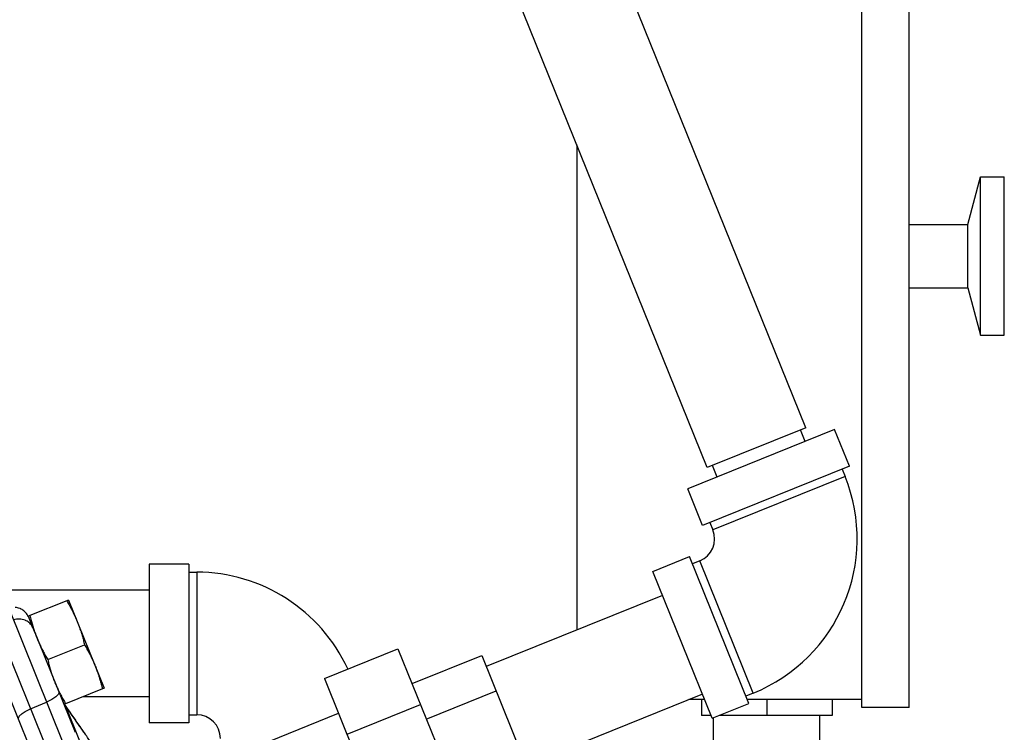
# Model space of a CAD drawing. Units: inches. Extents: x -57 to 53, y -38 to 59.
# Drawn here: x -18 to -10, y 7 to 13 of the extents above; entities that cross this region are included whole.
import ezdxf

# ---------------------------------------------------------------- set-up
doc = ezdxf.new("R2010")
doc.units = ezdxf.units.IN
doc.header["$LTSCALE"] = 1.21
doc.header["$MEASUREMENT"] = 0
doc.layers.get('0').update_dxf_attribs({"linetype": 'CONTINUOUS'})
doc.layers.add('02___PRT_ALL_AXES', color=7, linetype='CONTINUOUS')

msp = doc.modelspace()

# ---------------------------------------------------------------- linework, layer by layer
at = {"color": 7, "linetype": 'Continuous'}
for p, q in [((-11.8337, 9.6242), (-14.0813, 15.1873)), ((-12.6125, 9.3095), (-14.8601, 14.8726)), ((-11.3922, 7.4168), (-11.3922, 14.5418)), ((-11.0172, 7.4168), (-11.0172, 14.5418)), ((-13.6422, 11.858), (-13.6422, 8.0275)), ((-10.5551, 11.2293), (-10.4547, 11.6043)), ((-10.4547, 11.6043), (-10.2672, 11.6043)), ((-10.4547, 10.3543), (-10.4547, 11.6043)), ((-10.2672, 10.3543), (-10.2672, 11.6043)), ((-11.0172, 11.2293), (-10.5551, 11.2293)), ((-10.5551, 10.7293), (-10.5551, 11.2293)), ((-11.0172, 10.7293), (-10.5551, 10.7293)), ((-10.5551, 10.7293), (-10.4547, 10.3543)), ((-10.4547, 10.3543), (-10.2672, 10.3543)), ((-11.6069, 9.6102), (-12.7659, 9.1419)), ((-11.8337, 9.6242), (-12.6125, 9.3095)), ((-11.8387, 9.5165), (-11.8754, 9.6073)), ((-11.4899, 9.3205), (-11.6069, 9.6102)), ((-11.4899, 9.3205), (-12.6488, 8.8522)), ((-12.5341, 9.2356), (-12.5708, 9.3264)), ((-11.5478, 9.297), (-11.5244, 9.2391)), ((-11.5244, 9.2391), (-12.5675, 8.8177)), ((-12.6488, 8.8522), (-12.7659, 9.1419)), ((-12.5909, 8.8756), (-12.5675, 8.8177)), ((-13.0422, 8.491), (-12.7524, 8.6081)), ((-12.2842, 7.4491), (-12.7524, 8.6081)), ((-12.6711, 8.5736), (-12.729, 8.5502)), ((-12.2497, 7.5305), (-12.6711, 8.5736)), ((-16.7047, 8.5468), (-17.0172, 8.5468)), ((-17.0172, 8.5468), (-17.0172, 7.2968)), ((-16.7047, 8.5468), (-16.7047, 7.2968)), ((-16.7047, 8.4843), (-16.6422, 8.4843)), ((-16.6422, 8.4843), (-16.6422, 7.3593)), ((-12.5739, 7.3321), (-13.0422, 8.491)), ((-17.0172, 8.3418), (-18.7711, 8.3418)), ((-12.9654, 8.301), (-14.3562, 7.7391)), ((-18.126, 8.2004), (-17.6979, 7.1407)), ((-18.2187, 8.0613), (-17.7696, 6.9498)), ((-17.9365, 8.0476), (-17.6025, 7.2209)), ((-17.7564, 6.6008), (-18.2906, 7.923)), ((-15.6332, 7.6464), (-15.0537, 7.8806)), ((-15.0537, 7.8806), (-14.445, 6.3739)), ((-14.9425, 7.6053), (-14.392, 7.8277)), ((-14.392, 7.8277), (-14.0057, 6.8716)), ((-15.6332, 7.6464), (-15.0245, 6.1398)), ((-14.8294, 7.3252), (-14.2788, 7.5477)), ((-17.0172, 7.5018), (-17.5405, 7.5018)), ((-12.6507, 7.5221), (-14.0415, 6.9602)), ((-12.6334, 7.4793), (-12.7568, 7.4793)), ((-12.6578, 7.4793), (-12.6578, 7.3543)), ((-12.2497, 7.5305), (-12.3076, 7.5071)), ((-11.3922, 7.4793), (-12.2964, 7.4793)), ((-12.1422, 7.4793), (-12.1422, 7.3543)), ((-11.6265, 7.4793), (-11.6265, 7.3543)), ((-17.9535, 7.4049), (-17.8263, 7.4587)), ((-17.6788, 7.4329), (-17.6856, 7.4431)), ((-17.6627, 7.4099), (-17.6788, 7.4329)), ((-17.6779, 7.4315), (-17.6788, 7.4329)), ((-17.5647, 7.1512), (-17.6779, 7.4315)), ((-17.6317, 7.3654), (-17.6627, 7.4099)), ((-15.4549, 7.2051), (-14.8754, 7.4393)), ((-12.5739, 7.3321), (-12.2842, 7.4491)), ((-11.0172, 7.4168), (-11.3922, 7.4168)), ((-17.5971, 7.3154), (-17.6317, 7.3654)), ((-17.6163, 7.343), (-17.6171, 7.3444)), ((-17.5633, 7.2667), (-17.5984, 7.3173)), ((-16.7047, 7.3593), (-16.6422, 7.3593)), ((-16.0725, 7.1487), (-15.522, 7.3712)), ((-12.5829, 7.3543), (-12.6578, 7.3543)), ((-12.5622, 6.8543), (-12.5622, 7.3368)), ((-11.6265, 7.3543), (-12.5189, 7.3543)), ((-11.7222, 6.8543), (-11.7222, 7.3543)), ((-17.533, 7.2232), (-17.5644, 7.2683)), ((-17.5175, 7.2009), (-17.5473, 7.2438)), ((-16.7047, 7.2968), (-17.0172, 7.2968))]:
    msp.add_line(p, q, dxfattribs=at)
for centre, radius, start, end in [((-12.7413, 8.7474), 1.3125, 292, 22), ((-12.7413, 8.7474), 0.1875, 292, 22), ((-16.6422, 7.1718), 1.3125, 24.71737, 90), ((-16.6422, 7.1718), 0.1875, 0, 90)]:
    msp.add_arc(centre, radius, start, end, dxfattribs=at)
for points, start_tangent, end_tangent in [([(-18.0389, 8.1984), (-18.0736, 8.2067)], (-0.929542, 0.368715), (-0.995792, 0.091642)), ([(-18.0277, 8.1933), (-18.0333, 8.196), (-18.0389, 8.1984)], (-0.888121, 0.459609), (-0.929542, 0.368715)), ([(-18.0011, 8.1748), (-18.0277, 8.1933)], (-0.739272, 0.673407), (-0.888121, 0.459609)), ([(-17.9925, 8.1662), (-17.995, 8.1688), (-18.0011, 8.1748)], (-0.668878, 0.743372), (-0.739272, 0.673407)), ([(-17.9724, 8.136), (-17.9925, 8.1662)], (-0.427079, 0.904214), (-0.668878, 0.743372)), ([(-17.9875, 8.1018), (-17.9969, 8.106), (-18.0417, 8.1146), (-18.0882, 8.1069)], (-0.893759, 0.448547), (-0.943813, -0.33048)), ([(-17.9364, 8.0473), (-17.96, 8.0824), (-17.9875, 8.1018)], (-0.374607, 0.927184), (-0.893759, 0.448547)), ([(-17.9712, 8.1333), (-17.9724, 8.136)], (-0.405539, 0.914078), (-0.427079, 0.904214)), ([(-17.7309, 7.5388), (-17.7338, 7.5222), (-17.7528, 7.5013), (-17.7852, 7.4791), (-17.8263, 7.4587)], (0.374607, -0.927184), (-0.920996, -0.389571)), ([(-18.0489, 7.3248), (-18.046, 7.3414), (-18.027, 7.3623), (-17.9947, 7.3845), (-17.9535, 7.4049)], (-0.374607, 0.927184), (0.920996, 0.389571)), ([(-17.6779, 7.4315), (-17.6858, 7.4431)], (-0.575301, 0.817942), (-0.541495, 0.840704)), ([(-17.6163, 7.343), (-17.6471, 7.3873), (-17.6779, 7.4315)], (-0.569177, 0.822215), (-0.57399, 0.818862)), ([(-17.5551, 7.2546), (-17.6163, 7.343)], (-0.570507, 0.821293), (-0.569183, 0.822211)), ([(-17.4061, 7.0429), (-17.4294, 7.0754), (-17.4613, 7.1204), (-17.503, 7.18), (-17.5551, 7.2546)], (-0.566991, 0.823724), (-0.570507, 0.821293))]:
    msp.add_spline(points, degree=3, dxfattribs=dict(at, start_tangent=start_tangent, end_tangent=end_tangent))
at = {"layer": '02___PRT_ALL_AXES', "color": 7, "linetype": 'Continuous'}
for p, q in [((-17.6536, 8.265), (-17.9723, 8.1362)), ((-17.6536, 8.265), (-17.3726, 7.5696)), ((-17.9723, 8.1362), (-17.9195, 8.0056)), ((-17.8174, 7.7943), (-17.5275, 7.9115)), ((-17.3726, 7.5696), (-17.6913, 7.4408))]:
    msp.add_line(p, q, dxfattribs=at)
for points, start_tangent, end_tangent in [([(-17.668, 8.2592), (-17.6485, 8.2256), (-17.6305, 8.1925), (-17.6137, 8.1593), (-17.5979, 8.1255), (-17.5833, 8.0911)], (0.511953, -0.859014), (0.374607, -0.927184)), ([(-17.9579, 8.142), (-17.9486, 8.1044), (-17.9386, 8.0681)], (0.228453, -0.973555), (0.279883, -0.960034)), ([(-17.5833, 8.0911), (-17.57, 8.0563), (-17.5578, 8.021), (-17.5468, 7.9854), (-17.5368, 7.9491), (-17.5275, 7.9115)], (0.374607, -0.927184), (0.228453, -0.973555)), ([(-17.9386, 8.0681), (-17.9276, 8.0325)], (0.279883, -0.960034), (0.309668, -0.950845)), ([(-17.9276, 8.0325), (-17.9154, 7.9972), (-17.9021, 7.9624)], (0.309668, -0.950845), (0.374607, -0.927184)), ([(-17.9021, 7.9624), (-17.8875, 7.928), (-17.8717, 7.8942), (-17.8548, 7.8609), (-17.8369, 7.8279), (-17.8174, 7.7943)], (0.374607, -0.927184), (0.511953, -0.859014)), ([(-17.5275, 7.9115), (-17.5081, 7.8779), (-17.4901, 7.8449), (-17.4732, 7.8116), (-17.4575, 7.7778), (-17.4429, 7.7434)], (0.511953, -0.859014), (0.374607, -0.927184)), ([(-17.8174, 7.7943), (-17.8081, 7.7567), (-17.7981, 7.7204), (-17.7871, 7.6848), (-17.775, 7.6495), (-17.7616, 7.6147)], (0.228453, -0.973555), (0.374607, -0.927184)), ([(-17.4429, 7.7434), (-17.4295, 7.7086), (-17.4173, 7.6733), (-17.4064, 7.6377), (-17.3964, 7.6014), (-17.387, 7.5638)], (0.374607, -0.927184), (0.228453, -0.973555)), ([(-17.7616, 7.6147), (-17.747, 7.5803), (-17.7312, 7.5465)], (0.374607, -0.927184), (0.437767, -0.899088)), ([(-17.7312, 7.5465), (-17.7282, 7.5402)], (0.437767, -0.899088), (0.443201, -0.896422)), ([(-17.7282, 7.5402), (-17.7144, 7.5132), (-17.6964, 7.4802), (-17.6769, 7.4466)], (0.443201, -0.896422), (0.511953, -0.859014))]:
    msp.add_spline(points, degree=3, dxfattribs=dict(at, start_tangent=start_tangent, end_tangent=end_tangent))

doc.saveas('drawing.dxf')
